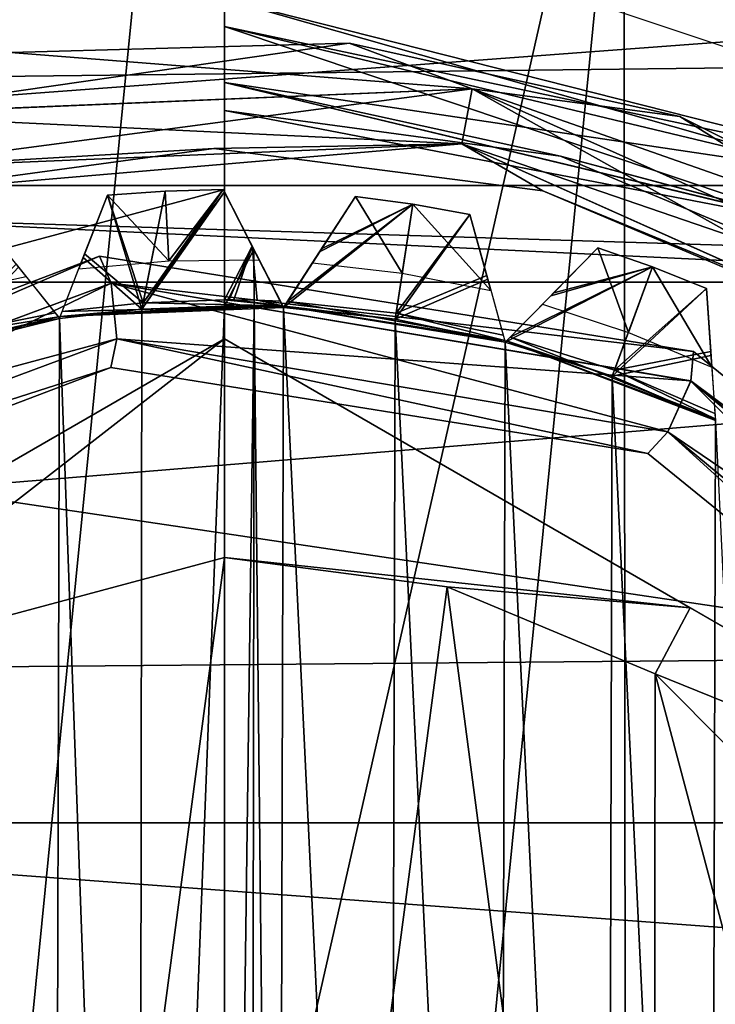
# Model space of a CAD drawing. Units: millimetres. Extents: x -23 to 27, y -12.8 to 12.8.
# Drawn here: x -1.1 to 2.6, y 2.2 to 7.5 of the extents above; entities that cross this region are included whole.
import ezdxf

# ---------------------------------------------------------------- set-up
doc = ezdxf.new("R2010")
doc.units = ezdxf.units.MM
doc.header["$LTSCALE"] = 17.088006
for name, color, linetype in [('1', 7, 'CONTINUOUS'), ('100', 7, 'CONTINUOUS'), ('101', 7, 'CONTINUOUS'), ('102', 7, 'CONTINUOUS'), ('103', 7, 'CONTINUOUS'), ('125', 7, 'CONTINUOUS'), ('132', 7, 'CONTINUOUS'), ('133', 7, 'CONTINUOUS'), ('155', 7, 'CONTINUOUS'), ('164', 7, 'CONTINUOUS'), ('165', 7, 'CONTINUOUS'), ('166', 7, 'CONTINUOUS'), ('167', 7, 'CONTINUOUS'), ('189', 7, 'CONTINUOUS'), ('207', 7, 'CONTINUOUS'), ('208', 7, 'CONTINUOUS'), ('211', 7, 'CONTINUOUS'), ('212', 7, 'CONTINUOUS'), ('218', 7, 'CONTINUOUS'), ('219', 7, 'CONTINUOUS'), ('220', 7, 'CONTINUOUS'), ('221', 7, 'CONTINUOUS'), ('224', 7, 'CONTINUOUS'), ('225', 7, 'CONTINUOUS'), ('233', 7, 'CONTINUOUS'), ('234', 7, 'CONTINUOUS'), ('316', 7, 'CONTINUOUS'), ('317', 7, 'CONTINUOUS'), ('321', 7, 'CONTINUOUS'), ('322', 7, 'CONTINUOUS'), ('331', 7, 'CONTINUOUS'), ('358', 7, 'CONTINUOUS'), ('365', 7, 'CONTINUOUS'), ('366', 7, 'CONTINUOUS'), ('388', 7, 'CONTINUOUS'), ('394', 7, 'CONTINUOUS'), ('395', 7, 'CONTINUOUS'), ('396', 7, 'CONTINUOUS'), ('397', 7, 'CONTINUOUS'), ('425', 7, 'CONTINUOUS'), ('426', 7, 'CONTINUOUS'), ('427', 7, 'CONTINUOUS'), ('428', 7, 'CONTINUOUS'), ('450', 7, 'CONTINUOUS'), ('451', 7, 'CONTINUOUS'), ('454', 7, 'CONTINUOUS'), ('470', 7, 'CONTINUOUS'), ('471', 7, 'CONTINUOUS'), ('81', 7, 'CONTINUOUS'), ('95', 7, 'CONTINUOUS')]:
    doc.layers.add(name, color=color, linetype=linetype)

msp = doc.modelspace()

# ---------------------------------------------------------------- linework, layer by layer
at = {"layer": '1', "linetype": 'Continuous'}
for points in [[(-14.5887, 7.0256, 5.625), (9.4105, 8.3357, 3.3936), (-14.5887, 8.7685, 2.0281), (-14.5887, 7.0256, 5.625)], [(9.4105, 7.3068, 5.2546), (9.4105, 8.3357, 3.3936), (-14.5887, 7.0256, 5.625), (9.4105, 7.3068, 5.2546)], [(9.4105, 5.8699, 6.8223), (9.4105, 7.3068, 5.2546), (-14.5887, 7.0256, 5.625), (9.4105, 5.8699, 6.8223)], [(-14.5887, 3.8971, 8.1125), (9.4105, 5.8699, 6.8223), (-14.5887, 7.0256, 5.625), (-14.5887, 3.8971, 8.1125)], [(9.4105, 4.1054, 8.0091), (9.4105, 5.8699, 6.8223), (-14.5887, 3.8971, 8.1125), (9.4105, 4.1054, 8.0091)], [(9.4105, 2.1116, 8.7488), (9.4105, 4.1054, 8.0091), (-14.5887, 3.8971, 8.1125), (9.4105, 2.1116, 8.7488)], [(-14.5887, 0, 9), (9.4105, 2.1116, 8.7488), (-14.5887, 3.8971, 8.1125), (-14.5887, 0, 9)]]:
    msp.add_3dface(points, dxfattribs=at)
at = {"layer": '100', "color": 30, "linetype": 'Continuous', "true_color": 0xff8f00}
msp.add_3dface([(-0.8847, 5.8839, -38), (-1.4754, 5.7642, -38), (-1.1042, 6.1578, -37.694), (-0.8847, 5.8839, -38)], dxfattribs=at)
at = {"layer": '101', "color": 30, "linetype": 'Continuous', "true_color": 0xff8f00}
for points in [[(-0.4436, 5.9334, -38), (-0.627, 6.545, -37.375), (-0.317, 6.5674, -37.375), (-0.4436, 5.9334, -38)], [(-0.4436, 5.9334, -38), (-0.0063, 6.575, -37.375), (0, 6.5628, -37.3872), (-0.4436, 5.9334, -38)], [(-0.0063, 6.575, -37.375), (-0.4436, 5.9334, -38), (-0.317, 6.5674, -37.375), (-0.0063, 6.575, -37.375)], [(0, 5.95, -38), (-0.4436, 5.9334, -38), (0, 6.5628, -37.3872), (0, 5.95, -38)], [(0, 5.95, -38), (0, 6.5628, -37.3872), (0.1584, 6.2531, -37.6949), (0, 5.95, -38)], [(-0.627, 6.545, -37.375), (-0.4436, 5.9334, -38), (-0.7576, 6.21, -37.6939), (-0.627, 6.545, -37.375)], [(0.159, 5.9479, -38), (0, 5.95, -38), (0.1584, 6.2531, -37.6949), (0.159, 5.9479, -38)], [(0.3179, 5.9415, -38), (0.159, 5.9479, -38), (0.1584, 6.2531, -37.6949), (0.3179, 5.9415, -38)], [(-0.4436, 5.9334, -38), (-0.8847, 5.8839, -38), (-0.7576, 6.21, -37.6939), (-0.4436, 5.9334, -38)]]:
    msp.add_3dface(points, dxfattribs=at)
at = {"layer": '102', "color": 30, "linetype": 'Continuous', "true_color": 0xff8f00}
for points in [[(0.7033, 6.5373, -37.375), (1.0115, 6.4967, -37.375), (0.5112, 6.2403, -37.6888), (0.7033, 6.5373, -37.375)], [(0.9173, 5.8789, -38), (0.3179, 5.9415, -38), (1.0115, 6.4967, -37.375), (0.9173, 5.8789, -38)], [(1.0115, 6.4967, -37.375), (0.3179, 5.9415, -38), (0.5112, 6.2403, -37.6888), (1.0115, 6.4967, -37.375)], [(1.3174, 6.4417, -37.375), (0.9173, 5.8789, -38), (1.0115, 6.4967, -37.375), (1.3174, 6.4417, -37.375)], [(1.4137, 6.0942, -37.694), (0.9173, 5.8789, -38), (1.3174, 6.4417, -37.375), (1.4137, 6.0942, -37.694)], [(1.5074, 5.7559, -38), (0.9173, 5.8789, -38), (1.4137, 6.0942, -37.694), (1.5074, 5.7559, -38)]]:
    msp.add_3dface(points, dxfattribs=at)
at = {"layer": '103', "color": 30, "linetype": 'Continuous', "true_color": 0xff8f00}
for points in [[(2.0049, 6.2619, -37.375), (2.2986, 6.1601, -37.375), (1.7528, 6.0055, -37.6939), (2.0049, 6.2619, -37.375)], [(2.0819, 5.5739, -38), (1.5074, 5.7559, -38), (2.2986, 6.1601, -37.375), (2.0819, 5.5739, -38)], [(2.2986, 6.1601, -37.375), (1.5074, 5.7559, -38), (1.7528, 6.0055, -37.6939), (2.2986, 6.1601, -37.375)], [(2.5871, 6.0446, -37.375), (2.0819, 5.5739, -38), (2.2986, 6.1601, -37.375), (2.5871, 6.0446, -37.375)], [(2.6115, 5.6849, -37.694), (2.0819, 5.5739, -38), (2.5871, 6.0446, -37.375), (2.6115, 5.6849, -37.694)], [(2.6352, 5.3346, -38), (2.0819, 5.5739, -38), (2.6115, 5.6849, -37.694), (2.6352, 5.3346, -38)]]:
    msp.add_3dface(points, dxfattribs=at)
at = {"layer": '125', "color": 30, "linetype": 'Continuous', "true_color": 0xff8f00}
for points in [[(-0.627, 6.545, -37.1), (-0.317, 6.5674, -37.1), (-0.627, 6.545, -37.375), (-0.627, 6.545, -37.1)], [(-0.627, 6.545, -37.375), (-0.317, 6.5674, -37.1), (-0.317, 6.5674, -37.375), (-0.627, 6.545, -37.375)], [(-0.0063, 6.575, -37.1), (-0.0063, 6.575, -37.375), (-0.317, 6.5674, -37.375), (-0.0063, 6.575, -37.1)], [(-0.317, 6.5674, -37.1), (-0.0063, 6.575, -37.1), (-0.317, 6.5674, -37.375), (-0.317, 6.5674, -37.1)]]:
    msp.add_3dface(points, dxfattribs=at)
at = {"layer": '132', "color": 30, "linetype": 'Continuous', "true_color": 0xff8f00}
for points in [[(1.0115, 6.4967, -37.375), (0.7033, 6.5373, -37.375), (1.0115, 6.4967, -37.1), (1.0115, 6.4967, -37.375)], [(1.0115, 6.4967, -37.1), (0.7033, 6.5373, -37.375), (0.7033, 6.5373, -37.1), (1.0115, 6.4967, -37.1)], [(1.3174, 6.4417, -37.375), (1.0115, 6.4967, -37.375), (1.3174, 6.4417, -37.1), (1.3174, 6.4417, -37.375)], [(1.3174, 6.4417, -37.1), (1.0115, 6.4967, -37.375), (1.0115, 6.4967, -37.1), (1.3174, 6.4417, -37.1)]]:
    msp.add_3dface(points, dxfattribs=at)
at = {"layer": '133', "color": 30, "linetype": 'Continuous', "true_color": 0xff8f00}
for points in [[(2.2986, 6.1601, -37.375), (2.0049, 6.2619, -37.375), (2.2986, 6.1601, -37.1), (2.2986, 6.1601, -37.375)], [(2.2986, 6.1601, -37.1), (2.0049, 6.2619, -37.375), (2.0049, 6.2619, -37.1), (2.2986, 6.1601, -37.1)], [(2.5871, 6.0446, -37.375), (2.2986, 6.1601, -37.375), (2.5871, 6.0446, -37.1), (2.5871, 6.0446, -37.375)], [(2.5871, 6.0446, -37.1), (2.2986, 6.1601, -37.375), (2.2986, 6.1601, -37.1), (2.5871, 6.0446, -37.1)]]:
    msp.add_3dface(points, dxfattribs=at)
at = {"layer": '155', "color": 30, "linetype": 'Continuous', "true_color": 0xff8f00}
for points in [[(-0.0063, 6.575, -37.375), (0.3179, 5.9415, -38), (0, 6.5628, -37.3872), (-0.0063, 6.575, -37.375)], [(0.3179, 5.9415, -38), (-0.0063, 6.575, -37.375), (-0.0063, 6.575, -37.1), (0.3179, 5.9415, -38)], [(0.1871, 6.1972, -37.1), (0.3179, 5.9415, -38), (-0.0063, 6.575, -37.1), (0.1871, 6.1972, -37.1)], [(0, 6.5628, -37.3872), (0.3179, 5.9415, -38), (0.1584, 6.2531, -37.6949), (0, 6.5628, -37.3872)], [(0.2834, 6.0089, -37.0189), (0.3179, 5.9415, -38), (0.1871, 6.1972, -37.1), (0.2834, 6.0089, -37.0189)], [(0.3179, 5.9415, -36.8534), (0.3179, 5.9415, -38), (0.2834, 6.0089, -37.0189), (0.3179, 5.9415, -36.8534)]]:
    msp.add_3dface(points, dxfattribs=at)
at = {"layer": '164', "color": 30, "linetype": 'Continuous', "true_color": 0xff8f00}
msp.add_3dface([(-1.0643, 6.108, -37.1), (-1.3297, 6.4391, -37.1), (-1.5383, 6.0061, -37.1), (-1.0643, 6.108, -37.1)], dxfattribs=at)
at = {"layer": '165', "color": 30, "linetype": 'Continuous', "true_color": 0xff8f00}
for points in [[(-0.317, 6.5674, -37.1), (-0.627, 6.545, -37.1), (-0.2977, 6.1928, -37.1), (-0.317, 6.5674, -37.1)], [(-0.0063, 6.575, -37.1), (-0.317, 6.5674, -37.1), (-0.2977, 6.1928, -37.1), (-0.0063, 6.575, -37.1)], [(0.1871, 6.1972, -37.1), (-0.0063, 6.575, -37.1), (-0.2977, 6.1928, -37.1), (0.1871, 6.1972, -37.1)], [(-0.2977, 6.1928, -37.1), (-0.627, 6.545, -37.1), (-0.7807, 6.1506, -37.1), (-0.2977, 6.1928, -37.1)]]:
    msp.add_3dface(points, dxfattribs=at)
at = {"layer": '166', "color": 30, "linetype": 'Continuous', "true_color": 0xff8f00}
for points in [[(0.955, 6.126, -37.1), (0.7033, 6.5373, -37.1), (0.4734, 6.1819, -37.1), (0.955, 6.126, -37.1)], [(1.0115, 6.4967, -37.1), (0.7033, 6.5373, -37.1), (0.955, 6.126, -37.1), (1.0115, 6.4967, -37.1)], [(1.4307, 6.0327, -37.1), (1.0115, 6.4967, -37.1), (0.955, 6.126, -37.1), (1.4307, 6.0327, -37.1)], [(1.3174, 6.4417, -37.1), (1.0115, 6.4967, -37.1), (1.4307, 6.0327, -37.1), (1.3174, 6.4417, -37.1)]]:
    msp.add_3dface(points, dxfattribs=at)
at = {"layer": '167', "color": 30, "linetype": 'Continuous', "true_color": 0xff8f00}
for points in [[(2.1686, 5.8084, -37.1), (2.0049, 6.2619, -37.1), (1.7081, 5.9601, -37.1), (2.1686, 5.8084, -37.1)], [(2.2986, 6.1601, -37.1), (2.0049, 6.2619, -37.1), (2.1686, 5.8084, -37.1), (2.2986, 6.1601, -37.1)], [(2.6158, 5.6212, -37.1), (2.2986, 6.1601, -37.1), (2.1686, 5.8084, -37.1), (2.6158, 5.6212, -37.1)], [(2.5871, 6.0446, -37.1), (2.2986, 6.1601, -37.1), (2.6158, 5.6212, -37.1), (2.5871, 6.0446, -37.1)]]:
    msp.add_3dface(points, dxfattribs=at)
at = {"layer": '189', "color": 30, "linetype": 'Continuous', "true_color": 0xff8f00}
for points in [[(0.7033, 6.5373, -37.375), (0.5112, 6.2403, -37.6888), (0.3602, 6.007, -37.0212), (0.7033, 6.5373, -37.375)], [(0.4734, 6.1819, -37.1), (0.7033, 6.5373, -37.375), (0.3602, 6.007, -37.0212), (0.4734, 6.1819, -37.1)], [(0.7033, 6.5373, -37.1), (0.7033, 6.5373, -37.375), (0.4734, 6.1819, -37.1), (0.7033, 6.5373, -37.1)], [(0.5112, 6.2403, -37.6888), (0.3179, 5.9415, -38), (0.3179, 5.9415, -36.8534), (0.5112, 6.2403, -37.6888)], [(0.3602, 6.007, -37.0212), (0.5112, 6.2403, -37.6888), (0.3179, 5.9415, -36.8534), (0.3602, 6.007, -37.0212)]]:
    msp.add_3dface(points, dxfattribs=at)
at = {"layer": '207', "color": 41, "linetype": 'Continuous', "true_color": 0xffe063}
for points in [[(5.6114, 7.0365, -21.85), (1.8358, 8.0432, -22.6), (2.0027, 8.7744, -21.85), (5.6114, 7.0365, -21.85)], [(5.1438, 6.4501, -22.6), (1.8358, 8.0432, -22.6), (5.6114, 7.0365, -21.85), (5.1438, 6.4501, -22.6)]]:
    msp.add_3dface(points, dxfattribs=at)
at = {"layer": '208', "color": 41, "linetype": 'Continuous', "true_color": 0xffe063}
for points in [[(1.8358, 8.0432, -22.6), (5.1438, 6.4501, -22.6), (1.8358, 8.0432, -24.7), (1.8358, 8.0432, -22.6)], [(1.8358, 8.0432, -24.7), (5.1438, 6.4501, -22.6), (5.1438, 6.4501, -24.7), (1.8358, 8.0432, -24.7)]]:
    msp.add_3dface(points, dxfattribs=at)
at = {"layer": '211', "color": 41, "linetype": 'Continuous', "true_color": 0xffe063}
for points in [[(1.8358, 8.0432, -24.7), (5.1438, 6.4501, -24.7), (2.0027, 8.7744, -25.45), (1.8358, 8.0432, -24.7)], [(2.0027, 8.7744, -25.45), (5.1438, 6.4501, -24.7), (5.6114, 7.0365, -25.45), (2.0027, 8.7744, -25.45)]]:
    msp.add_3dface(points, dxfattribs=at)
at = {"layer": '212', "color": 41, "linetype": 'Continuous', "true_color": 0xffe063}
for points in [[(2.0027, 8.7744, -25.45), (5.6114, 7.0365, -25.45), (2.2141, 9.7005, -26.4), (2.0027, 8.7744, -25.45)], [(2.2141, 9.7005, -26.4), (5.6114, 7.0365, -25.45), (6.2037, 7.7792, -26.4), (2.2141, 9.7005, -26.4)]]:
    msp.add_3dface(points, dxfattribs=at)
at = {"layer": '218', "color": 41, "linetype": 'Continuous', "true_color": 0xffe063}
for points in [[(-2.1616, 9.4559, -27.65), (2.1439, 9.4599, -27.65), (-2.1439, -9.4599, -27.65), (-2.1616, 9.4559, -27.65)], [(2.1439, 9.4599, -27.65), (2.1616, -9.4559, -27.65), (-2.1439, -9.4599, -27.65), (2.1439, 9.4599, -27.65)], [(2.1439, 9.4599, -27.65), (4.1991, 8.7438, -27.65), (2.1616, -9.4559, -27.65), (2.1439, 9.4599, -27.65)], [(4.1991, 8.7438, -27.65), (6.0433, -7.5873, -27.65), (2.1616, -9.4559, -27.65), (4.1991, 8.7438, -27.65)]]:
    msp.add_3dface(points, dxfattribs=at)
at = {"layer": '219', "linetype": 'Continuous'}
for points in [[(-2.3011, 3.9827, -42), (0, 4.6, -42), (-1.1962, -4.4416, -42), (-2.3011, 3.9827, -42)], [(-1.1962, -4.4416, -42), (0, 4.6, -42), (0, -4.6, -42), (-1.1962, -4.4416, -42)], [(0, -4.6, -42), (0, 4.6, -42), (1.1962, 4.4416, -42), (0, -4.6, -42)], [(2.3011, -3.9827, -42), (0, -4.6, -42), (1.1962, 4.4416, -42), (2.3011, -3.9827, -42)], [(2.3123, 3.9762, -42), (2.3011, -3.9827, -42), (1.1962, 4.4416, -42), (2.3123, 3.9762, -42)], [(3.9809, -2.3049, -42), (2.3011, -3.9827, -42), (2.3123, 3.9762, -42), (3.9809, -2.3049, -42)], [(3.9892, 2.2904, -42), (3.9809, -2.3049, -42), (2.3123, 3.9762, -42), (3.9892, 2.2904, -42)]]:
    msp.add_3dface(points, dxfattribs=at)
at = {"layer": '220', "linetype": 'Continuous'}
for points in [[(0, 5.7735, -41.3225), (-2.3011, 3.9827, -42), (-2.4999, 4.3302, -41.7691), (0, 5.7735, -41.3225)], [(0, 4.6, -42), (-2.3011, 3.9827, -42), (0, 5.7735, -41.3225), (0, 4.6, -42)]]:
    msp.add_3dface(points, dxfattribs=at)
at = {"layer": '221', "linetype": 'Continuous'}
for points in [[(0, 4.6, -42), (0, 5.7735, -41.3225), (2.5001, 4.3301, -41.7691), (0, 4.6, -42)], [(1.1962, 4.4416, -42), (0, 4.6, -42), (2.5001, 4.3301, -41.7691), (1.1962, 4.4416, -42)], [(2.3123, 3.9762, -42), (1.1962, 4.4416, -42), (2.5001, 4.3301, -41.7691), (2.3123, 3.9762, -42)], [(5, 2.8868, -41.3225), (2.3123, 3.9762, -42), (2.5001, 4.3301, -41.7691), (5, 2.8868, -41.3225)], [(3.9892, 2.2904, -42), (2.3123, 3.9762, -42), (5, 2.8868, -41.3225), (3.9892, 2.2904, -42)]]:
    msp.add_3dface(points, dxfattribs=at)
at = {"layer": '224', "linetype": 'Continuous'}
for points in [[(2.5001, 4.3301, -41.7691), (0, 5.7735, -41.3225), (5, 2.8868, -38.8), (2.5001, 4.3301, -41.7691)], [(5, 2.8868, -38.8), (0, 5.7735, -41.3225), (0, 5.7735, -38.8), (5, 2.8868, -38.8)], [(5, 2.8868, -41.3225), (2.5001, 4.3301, -41.7691), (5, 2.8868, -38.8), (5, 2.8868, -41.3225)]]:
    msp.add_3dface(points, dxfattribs=at)
at = {"layer": '225', "linetype": 'Continuous'}
for points in [[(-2.4999, 4.3302, -41.7691), (-5, 2.8868, -41.3225), (0, 5.7735, -38.8), (-2.4999, 4.3302, -41.7691)], [(0, 5.7735, -38.8), (-5, 2.8868, -41.3225), (-5, 2.8868, -38.8), (0, 5.7735, -38.8)], [(0, 5.7735, -41.3225), (-2.4999, 4.3302, -41.7691), (0, 5.7735, -38.8), (0, 5.7735, -41.3225)]]:
    msp.add_3dface(points, dxfattribs=at)
at = {"layer": '233', "linetype": 'Continuous'}
for points in [[(4.3281, 7.199, -38.025), (0.7781, 7.9768, -32.5151), (2.6043, 7.9861, -38.025), (4.3281, 7.199, -38.025)], [(4.1621, 6.8493, -32.5151), (0.7781, 7.9768, -32.5151), (4.3281, 7.199, -38.025), (4.1621, 6.8493, -32.5151)]]:
    msp.add_3dface(points, dxfattribs=at)
at = {"layer": '234', "linetype": 'Continuous'}
for points in [[(4.3281, 7.199, -38.025), (2.6043, 7.9861, -38.025), (4.0741, 7.3654, -38.025), (4.3281, 7.199, -38.025)], [(4.0741, 7.3654, -38.025), (2.6043, 7.9861, -38.025), (3.1747, 7.7956, -38.025), (4.0741, 7.3654, -38.025)]]:
    msp.add_3dface(points, dxfattribs=at)
at = {"layer": '316', "linetype": 'Continuous'}
for points in [[(0, 7.4501, -33.1596), (0, 7.5999, -32.9), (3.5654, 6.6936, -32.9467), (0, 7.4501, -33.1596)], [(3.3141, 6.6557, -33.2037), (0, 7.4501, -33.1596), (3.5654, 6.6936, -32.9467), (3.3141, 6.6557, -33.2037)], [(0, 7.4501, -33.1596), (3.3141, 6.6557, -33.2037), (0, 7.15, -33.1597), (0, 7.4501, -33.1596)], [(1.3303, 7.1164, -33.7772), (-1.9853, 6.9777, -33.7331), (0.6699, 7.362, -33.5087), (1.3303, 7.1164, -33.7772)], [(0.6699, 7.362, -33.5087), (-1.9853, 6.9777, -33.7331), (-1.1464, 7.3111, -33.4851), (0.6699, 7.362, -33.5087)], [(2.4436, 6.9684, -33.5322), (1.3303, 7.1164, -33.7772), (0.6699, 7.362, -33.5087), (2.4436, 6.9684, -33.5322)], [(0, 7.15, -33.1597), (3.3141, 6.6557, -33.2037), (3.1803, 6.387, -33.2038), (0, 7.15, -33.1597)], [(0, 7.15, -33.1597), (3.1803, 6.387, -33.2038), (0, 6.9999, -32.9), (0, 7.15, -33.1597)], [(-1.9853, 6.9777, -33.7331), (1.3303, 7.1164, -33.7772), (-1.9032, 6.689, -33.7333), (-1.9853, 6.9777, -33.7331)], [(-1.9032, 6.689, -33.7333), (1.3303, 7.1164, -33.7772), (1.2751, 6.8214, -33.7774), (-1.9032, 6.689, -33.7333)], [(1.3303, 7.1164, -33.7772), (4.3538, 5.7654, -33.8213), (1.2751, 6.8214, -33.7774), (1.3303, 7.1164, -33.7772)], [(4.3538, 5.7654, -33.8213), (1.3303, 7.1164, -33.7772), (4.0655, 6.1549, -33.5557), (4.3538, 5.7654, -33.8213)], [(4.0655, 6.1549, -33.5557), (1.3303, 7.1164, -33.7772), (2.4436, 6.9684, -33.5322), (4.0655, 6.1549, -33.5557)], [(0, 6.9999, -32.9), (3.1803, 6.387, -33.2038), (1.804, 6.7547, -32.9249), (0, 6.9999, -32.9)], [(-1.9032, 6.689, -33.7333), (1.2751, 6.8214, -33.7774), (-1.8215, 6.5559, -33.4741), (-1.9032, 6.689, -33.7333)], [(-1.8215, 6.5559, -33.4741), (1.2751, 6.8214, -33.7774), (-0.0569, 6.7954, -33.4992), (-1.8215, 6.5559, -33.4741)], [(-0.0569, 6.7954, -33.4992), (1.2751, 6.8214, -33.7774), (1.71, 6.5682, -33.5243), (-0.0569, 6.7954, -33.4992)], [(1.2751, 6.8214, -33.7774), (4.3538, 5.7654, -33.8213), (4.1729, 5.5259, -33.8215), (1.2751, 6.8214, -33.7774)], [(1.2751, 6.8214, -33.7774), (4.1729, 5.5259, -33.8215), (1.71, 6.5682, -33.5243), (1.2751, 6.8214, -33.7774)], [(1.804, 6.7547, -32.9249), (3.1803, 6.387, -33.2038), (3.4812, 6.0533, -32.9498), (1.804, 6.7547, -32.9249)], [(1.71, 6.5682, -33.5243), (4.1729, 5.5259, -33.8215), (3.3541, 5.8906, -33.5494), (1.71, 6.5682, -33.5243)]]:
    msp.add_3dface(points, dxfattribs=at)
at = {"layer": '317', "linetype": 'Continuous'}
for points in [[(3.5654, 6.6936, -32.9467), (0, 7.5999, -32.9), (3.314, 6.6554, -32.6844), (3.5654, 6.6936, -32.9467)], [(0, 7.5999, -32.9), (0, 7.4499, -32.6403), (3.314, 6.6554, -32.6844), (0, 7.5999, -32.9)], [(0, 7.1497, -32.6404), (3.1802, 6.3868, -32.6845), (0, 7.4499, -32.6403), (0, 7.1497, -32.6404)], [(0, 7.4499, -32.6403), (3.1802, 6.3868, -32.6845), (3.314, 6.6554, -32.6844), (0, 7.4499, -32.6403)], [(0.6699, 7.362, -33.5087), (-1.1464, 7.3111, -33.4851), (1.3302, 7.1161, -33.2579), (0.6699, 7.362, -33.5087)], [(2.4436, 6.9684, -33.5322), (0.6699, 7.362, -33.5087), (1.3302, 7.1161, -33.2579), (2.4436, 6.9684, -33.5322)], [(-1.1464, 7.3111, -33.4851), (-1.9853, 6.9774, -33.2138), (1.3302, 7.1161, -33.2579), (-1.1464, 7.3111, -33.4851)], [(0, 6.9999, -32.9), (1.804, 6.7547, -32.9249), (0, 7.1497, -32.6404), (0, 6.9999, -32.9)], [(0, 7.1497, -32.6404), (1.804, 6.7547, -32.9249), (3.1802, 6.3868, -32.6845), (0, 7.1497, -32.6404)], [(-1.9853, 6.9774, -33.2138), (1.2751, 6.8211, -33.2581), (1.3302, 7.1161, -33.2579), (-1.9853, 6.9774, -33.2138)], [(1.2751, 6.8211, -33.2581), (4.1728, 5.5256, -33.3022), (1.3302, 7.1161, -33.2579), (1.2751, 6.8211, -33.2581)], [(2.4436, 6.9684, -33.5322), (1.3302, 7.1161, -33.2579), (4.3536, 5.7651, -33.302), (2.4436, 6.9684, -33.5322)], [(1.3302, 7.1161, -33.2579), (4.1728, 5.5256, -33.3022), (4.3536, 5.7651, -33.302), (1.3302, 7.1161, -33.2579)], [(-1.9031, 6.6888, -33.214), (1.2751, 6.8211, -33.2581), (-1.9853, 6.9774, -33.2138), (-1.9031, 6.6888, -33.214)], [(4.0655, 6.1549, -33.5557), (2.4436, 6.9684, -33.5322), (4.3536, 5.7651, -33.302), (4.0655, 6.1549, -33.5557)], [(-1.9031, 6.6888, -33.214), (-0.0569, 6.7954, -33.4992), (1.2751, 6.8211, -33.2581), (-1.9031, 6.6888, -33.214)], [(-0.0569, 6.7954, -33.4992), (1.71, 6.5682, -33.5243), (1.2751, 6.8211, -33.2581), (-0.0569, 6.7954, -33.4992)], [(1.71, 6.5682, -33.5243), (3.3541, 5.8906, -33.5494), (1.2751, 6.8211, -33.2581), (1.71, 6.5682, -33.5243)], [(1.2751, 6.8211, -33.2581), (3.3541, 5.8906, -33.5494), (4.1728, 5.5256, -33.3022), (1.2751, 6.8211, -33.2581)], [(-1.8215, 6.5559, -33.4741), (-0.0569, 6.7954, -33.4992), (-1.9031, 6.6888, -33.214), (-1.8215, 6.5559, -33.4741)], [(1.804, 6.7547, -32.9249), (3.4812, 6.0533, -32.9498), (3.1802, 6.3868, -32.6845), (1.804, 6.7547, -32.9249)]]:
    msp.add_3dface(points, dxfattribs=at)
at = {"layer": '321', "linetype": 'Continuous'}
for points in [[(-3.6927, 5.0678, -36.7994), (-3.5726, 4.9692, -36.5403), (-0.6708, 6.2176, -36.8493), (-3.6927, 5.0678, -36.7994)], [(-3.5726, 4.9692, -36.5403), (-0.6077, 6.073, -36.5903), (-0.6708, 6.2176, -36.8493), (-3.5726, 4.9692, -36.5403)], [(-0.6708, 6.2176, -36.8493), (-0.6077, 6.073, -36.5903), (2.5186, 5.7051, -36.8992), (-0.6708, 6.2176, -36.8493)], [(-3.5726, 4.9692, -36.5403), (-0.5778, 5.7743, -36.5904), (-0.6077, 6.073, -36.5903), (-3.5726, 4.9692, -36.5403)], [(-0.5778, 5.7743, -36.5904), (2.3796, 5.2738, -36.6404), (-0.6077, 6.073, -36.5903), (-0.5778, 5.7743, -36.5904)], [(-0.6077, 6.073, -36.5903), (2.3796, 5.2738, -36.6404), (2.503, 5.5474, -36.6403), (-0.6077, 6.073, -36.5903)], [(-0.6077, 6.073, -36.5903), (2.503, 5.5474, -36.6403), (2.5186, 5.7051, -36.8992), (-0.6077, 6.073, -36.5903)], [(-3.3974, 4.7256, -36.5404), (-0.5778, 5.7743, -36.5904), (-3.5726, 4.9692, -36.5403), (-3.3974, 4.7256, -36.5404)], [(-0.5778, 5.7743, -36.5904), (-3.3974, 4.7256, -36.5404), (-0.6095, 5.6207, -36.8492), (-0.5778, 5.7743, -36.5904)], [(2.2731, 5.1576, -36.8992), (-0.5778, 5.7743, -36.5904), (-0.6095, 5.6207, -36.8492), (2.2731, 5.1576, -36.8992)], [(2.3796, 5.2738, -36.6404), (-0.5778, 5.7743, -36.5904), (2.2731, 5.1576, -36.8992), (2.3796, 5.2738, -36.6404)], [(2.5186, 5.7051, -36.8992), (2.503, 5.5474, -36.6403), (5.0215, 3.6692, -36.9493), (2.5186, 5.7051, -36.8992)], [(-0.6095, 5.6207, -36.8492), (-3.3974, 4.7256, -36.5404), (-3.341, 4.5817, -36.7994), (-0.6095, 5.6207, -36.8492)], [(2.3796, 5.2738, -36.6404), (4.684, 3.3675, -36.6904), (2.503, 5.5474, -36.6403), (2.3796, 5.2738, -36.6404)], [(2.503, 5.5474, -36.6403), (4.684, 3.3675, -36.6904), (4.9276, 3.5427, -36.6903), (2.503, 5.5474, -36.6403)], [(2.503, 5.5474, -36.6403), (4.9276, 3.5427, -36.6903), (5.0215, 3.6692, -36.9493), (2.503, 5.5474, -36.6403)], [(4.535, 3.3182, -36.9492), (2.3796, 5.2738, -36.6404), (2.2731, 5.1576, -36.8992), (4.535, 3.3182, -36.9492)], [(4.684, 3.3675, -36.6904), (2.3796, 5.2738, -36.6404), (4.535, 3.3182, -36.9492), (4.684, 3.3675, -36.6904)]]:
    msp.add_3dface(points, dxfattribs=at)
at = {"layer": '322', "linetype": 'Continuous'}
for points in [[(-3.6927, 5.0678, -36.7994), (-0.6708, 6.2176, -36.8493), (-3.5727, 4.9695, -37.0596), (-3.6927, 5.0678, -36.7994)], [(-3.5727, 4.9695, -37.0596), (-0.6708, 6.2176, -36.8493), (-0.6077, 6.0732, -37.1096), (-3.5727, 4.9695, -37.0596)], [(-0.6708, 6.2176, -36.8493), (2.5186, 5.7051, -36.8992), (-0.6077, 6.0732, -37.1096), (-0.6708, 6.2176, -36.8493)], [(-3.5727, 4.9695, -37.0596), (-0.6077, 6.0732, -37.1096), (-3.3975, 4.7258, -37.0597), (-3.5727, 4.9695, -37.0596)], [(-3.3975, 4.7258, -37.0597), (-0.6077, 6.0732, -37.1096), (-0.5779, 5.7746, -37.1097), (-3.3975, 4.7258, -37.0597)], [(-0.6077, 6.0732, -37.1096), (2.5186, 5.7051, -36.8992), (2.5031, 5.5476, -37.1596), (-0.6077, 6.0732, -37.1096)], [(-0.6077, 6.0732, -37.1096), (2.5031, 5.5476, -37.1596), (-0.5779, 5.7746, -37.1097), (-0.6077, 6.0732, -37.1096)], [(-0.6095, 5.6207, -36.8492), (-3.3975, 4.7258, -37.0597), (-0.5779, 5.7746, -37.1097), (-0.6095, 5.6207, -36.8492)], [(2.2731, 5.1576, -36.8992), (-0.6095, 5.6207, -36.8492), (-0.5779, 5.7746, -37.1097), (2.2731, 5.1576, -36.8992)], [(2.2731, 5.1576, -36.8992), (-0.5779, 5.7746, -37.1097), (2.3797, 5.2741, -37.1597), (2.2731, 5.1576, -36.8992)], [(-0.5779, 5.7746, -37.1097), (2.5031, 5.5476, -37.1596), (2.3797, 5.2741, -37.1597), (-0.5779, 5.7746, -37.1097)], [(2.5186, 5.7051, -36.8992), (5.0215, 3.6692, -36.9493), (2.5031, 5.5476, -37.1596), (2.5186, 5.7051, -36.8992)], [(-0.6095, 5.6207, -36.8492), (-3.341, 4.5817, -36.7994), (-3.3975, 4.7258, -37.0597), (-0.6095, 5.6207, -36.8492)], [(2.5031, 5.5476, -37.1596), (4.9278, 3.5428, -37.2096), (2.3797, 5.2741, -37.1597), (2.5031, 5.5476, -37.1596)], [(2.5031, 5.5476, -37.1596), (5.0215, 3.6692, -36.9493), (4.9278, 3.5428, -37.2096), (2.5031, 5.5476, -37.1596)], [(4.535, 3.3182, -36.9492), (2.2731, 5.1576, -36.8992), (2.3797, 5.2741, -37.1597), (4.535, 3.3182, -36.9492)], [(4.535, 3.3182, -36.9492), (2.3797, 5.2741, -37.1597), (4.6842, 3.3676, -37.2097), (4.535, 3.3182, -36.9492)], [(2.3797, 5.2741, -37.1597), (4.9278, 3.5428, -37.2096), (4.6842, 3.3676, -37.2097), (2.3797, 5.2741, -37.1597)]]:
    msp.add_3dface(points, dxfattribs=at)
at = {"layer": '331', "linetype": 'Continuous'}
for points in [[(-7.6613, 6.5967, -22), (-6.5966, 7.6615, -22), (6.5967, 7.6613, -22), (-7.6613, 6.5967, -22)], [(7.6615, 6.5966, -22), (-7.6613, 6.5967, -22), (6.5967, 7.6613, -22), (7.6615, 6.5966, -22)], [(-9.0787, 6.0773, -22), (-7.6613, 6.5967, -22), (9.0787, 6.0773, -22), (-9.0787, 6.0773, -22)], [(9.0787, 6.0773, -22), (-7.6613, 6.5967, -22), (7.6615, 6.5966, -22), (9.0787, 6.0773, -22)], [(-10.4532, 3.1758, -22), (-9.0787, 6.0773, -22), (10.4532, 3.1759, -22), (-10.4532, 3.1758, -22)], [(10.4532, 3.1759, -22), (-9.0787, 6.0773, -22), (9.0787, 6.0773, -22), (10.4532, 3.1759, -22)], [(-10.925, 0, -22), (-10.4532, 3.1758, -22), (10.925, 0, -22), (-10.925, 0, -22)], [(10.925, 0, -22), (-10.4532, 3.1758, -22), (10.4532, 3.1759, -22), (10.925, 0, -22)]]:
    msp.add_3dface(points, dxfattribs=at)
at = {"layer": '358', "color": 30, "linetype": 'Continuous', "true_color": 0xff8f00}
for points in [[(-0.627, 6.545, -31.525), (-0.317, 6.5674, -31.525), (-0.627, 6.545, -35.0175), (-0.627, 6.545, -31.525)], [(-0.627, 6.545, -35.0175), (-0.317, 6.5674, -31.525), (-0.317, 6.5674, -35.0175), (-0.627, 6.545, -35.0175)], [(-0.0063, 6.575, -31.525), (-0.0063, 6.575, -35.0175), (-0.317, 6.5674, -35.0175), (-0.0063, 6.575, -31.525)], [(-0.317, 6.5674, -31.525), (-0.0063, 6.575, -31.525), (-0.317, 6.5674, -35.0175), (-0.317, 6.5674, -31.525)]]:
    msp.add_3dface(points, dxfattribs=at)
at = {"layer": '365', "color": 30, "linetype": 'Continuous', "true_color": 0xff8f00}
for points in [[(1.0115, 6.4967, -35.0175), (0.7033, 6.5373, -35.0174), (1.0115, 6.4967, -31.525), (1.0115, 6.4967, -35.0175)], [(1.0115, 6.4967, -31.525), (0.7033, 6.5373, -35.0174), (0.7033, 6.5373, -31.525), (1.0115, 6.4967, -31.525)], [(1.3174, 6.4417, -35.0175), (1.0115, 6.4967, -35.0175), (1.3174, 6.4417, -31.525), (1.3174, 6.4417, -35.0175)], [(1.3174, 6.4417, -31.525), (1.0115, 6.4967, -35.0175), (1.0115, 6.4967, -31.525), (1.3174, 6.4417, -31.525)]]:
    msp.add_3dface(points, dxfattribs=at)
at = {"layer": '366', "color": 30, "linetype": 'Continuous', "true_color": 0xff8f00}
for points in [[(2.2986, 6.1601, -35.0175), (2.0049, 6.2619, -35.0175), (2.2986, 6.1601, -31.525), (2.2986, 6.1601, -35.0175)], [(2.2986, 6.1601, -31.525), (2.0049, 6.2619, -35.0175), (2.0049, 6.2619, -31.525), (2.2986, 6.1601, -31.525)], [(2.5871, 6.0446, -35.0175), (2.2986, 6.1601, -35.0175), (2.5871, 6.0446, -31.525), (2.5871, 6.0446, -35.0175)], [(2.5871, 6.0446, -31.525), (2.2986, 6.1601, -35.0175), (2.2986, 6.1601, -31.525), (2.5871, 6.0446, -31.525)]]:
    msp.add_3dface(points, dxfattribs=at)
at = {"layer": '388', "color": 30, "linetype": 'Continuous', "true_color": 0xff8f00}
for points in [[(-0.0063, 6.575, -35.0175), (-0.0063, 6.575, -31.525), (0.3003, 5.9758, -36.0422), (-0.0063, 6.575, -35.0175)], [(0, 6.5628, -35.0387), (-0.0063, 6.575, -35.0175), (0.3003, 5.9758, -36.0422), (0, 6.5628, -35.0387)], [(0.3003, 5.9758, -36.0422), (-0.0063, 6.575, -31.525), (0.3133, 5.9504, -36.1019), (0.3003, 5.9758, -36.0422)], [(0.3133, 5.9504, -36.1019), (-0.0063, 6.575, -31.525), (0.3179, 5.9415, -36.1656), (0.3133, 5.9504, -36.1019)], [(0.3179, 5.9415, -36.1656), (-0.0063, 6.575, -31.525), (0.1139, 6.3401, -31.2911), (0.3179, 5.9415, -36.1656)], [(0.1494, 6.2707, -35.5413), (0, 6.5628, -35.0387), (0.3003, 5.9758, -36.0422), (0.1494, 6.2707, -35.5413)], [(0.2347, 6.1041, -31.0586), (0.3179, 5.9415, -36.1656), (0.1139, 6.3401, -31.2911), (0.2347, 6.1041, -31.0586)], [(0.2468, 6.0803, -31.0307), (0.3179, 5.9415, -36.1656), (0.2347, 6.1041, -31.0586), (0.2468, 6.0803, -31.0307)], [(0.2559, 6.0626, -31), (0.3179, 5.9415, -36.1656), (0.2468, 6.0803, -31.0307), (0.2559, 6.0626, -31)], [(0.3179, 5.9415, -31), (0.3179, 5.9415, -36.1656), (0.2559, 6.0626, -31), (0.3179, 5.9415, -31)]]:
    msp.add_3dface(points, dxfattribs=at)
at = {"layer": '394', "color": 30, "linetype": 'Continuous', "true_color": 0xff8f00}
msp.add_3dface([(-0.9089, 5.9141, -36.042), (-1.4838, 5.7966, -36.042), (-1.1174, 6.1743, -35.5379), (-0.9089, 5.9141, -36.042)], dxfattribs=at)
at = {"layer": '395', "color": 30, "linetype": 'Continuous', "true_color": 0xff8f00}
for points in [[(-0.627, 6.545, -35.0175), (-0.317, 6.5674, -35.0175), (-0.4365, 5.9676, -36.042), (-0.627, 6.545, -35.0175)], [(-0.317, 6.5674, -35.0175), (-0.0063, 6.575, -35.0175), (-0.4365, 5.9676, -36.042), (-0.317, 6.5674, -35.0175)], [(-0.0063, 6.575, -35.0175), (0, 6.5628, -35.0387), (-0.4365, 5.9676, -36.042), (-0.0063, 6.575, -35.0175)], [(-0.4365, 5.9676, -36.042), (0, 6.5628, -35.0387), (0, 5.9835, -36.042), (-0.4365, 5.9676, -36.042)], [(0, 6.5628, -35.0387), (0.1494, 6.2707, -35.5413), (0, 5.9835, -36.042), (0, 6.5628, -35.0387)], [(-0.7499, 6.2296, -35.5378), (-0.627, 6.545, -35.0175), (-0.4365, 5.9676, -36.042), (-0.7499, 6.2296, -35.5378)], [(0, 5.9835, -36.042), (0.1494, 6.2707, -35.5413), (0.0251, 5.9834, -36.042), (0, 5.9835, -36.042)], [(0.0251, 5.9834, -36.042), (0.1494, 6.2707, -35.5413), (0.0502, 5.9833, -36.042), (0.0251, 5.9834, -36.042)], [(0.0502, 5.9833, -36.042), (0.1494, 6.2707, -35.5413), (0.1753, 5.9809, -36.042), (0.0502, 5.9833, -36.042)], [(0.1494, 6.2707, -35.5413), (0.3003, 5.9758, -36.0422), (0.1753, 5.9809, -36.042), (0.1494, 6.2707, -35.5413)], [(-0.8707, 5.9198, -36.042), (-0.7499, 6.2296, -35.5378), (-0.4365, 5.9676, -36.042), (-0.8707, 5.9198, -36.042)]]:
    msp.add_3dface(points, dxfattribs=at)
at = {"layer": '396', "color": 30, "linetype": 'Continuous', "true_color": 0xff8f00}
for points in [[(0.7033, 6.5373, -35.0174), (1.0115, 6.4967, -35.0175), (0.5219, 6.2569, -35.5308), (0.7033, 6.5373, -35.0174)], [(0.9224, 5.912, -36.042), (0.3388, 5.9739, -36.0419), (1.0115, 6.4967, -35.0175), (0.9224, 5.912, -36.042)], [(1.0115, 6.4967, -35.0175), (0.3388, 5.9739, -36.0419), (0.5219, 6.2569, -35.5308), (1.0115, 6.4967, -35.0175)], [(1.3174, 6.4417, -35.0175), (0.9224, 5.912, -36.042), (1.0115, 6.4967, -35.0175), (1.3174, 6.4417, -35.0175)], [(1.408, 6.1145, -35.5379), (0.9224, 5.912, -36.042), (1.3174, 6.4417, -35.0175), (1.408, 6.1145, -35.5379)], [(1.497, 5.7932, -36.042), (0.9224, 5.912, -36.042), (1.408, 6.1145, -35.5379), (1.497, 5.7932, -36.042)]]:
    msp.add_3dface(points, dxfattribs=at)
at = {"layer": '397', "color": 30, "linetype": 'Continuous', "true_color": 0xff8f00}
for points in [[(2.0049, 6.2619, -35.0175), (2.2986, 6.1601, -35.0175), (1.7675, 6.0205, -35.5378), (2.0049, 6.2619, -35.0175)], [(2.0936, 5.6053, -36.042), (1.5344, 5.7834, -36.042), (2.2986, 6.1601, -35.0175), (2.0936, 5.6053, -36.042)], [(2.2986, 6.1601, -35.0175), (1.5344, 5.7834, -36.042), (1.7675, 6.0205, -35.5378), (2.2986, 6.1601, -35.0175)], [(2.5871, 6.0446, -35.0175), (2.0936, 5.6053, -36.042), (2.2986, 6.1601, -35.0175), (2.5871, 6.0446, -35.0175)], [(2.6101, 5.7059, -35.5379), (2.0936, 5.6053, -36.042), (2.5871, 6.0446, -35.0175), (2.6101, 5.7059, -35.5379)], [(2.6326, 5.3733, -36.042), (2.0936, 5.6053, -36.042), (2.6101, 5.7059, -35.5379), (2.6326, 5.3733, -36.042)]]:
    msp.add_3dface(points, dxfattribs=at)
at = {"layer": '425', "color": 30, "linetype": 'Continuous', "true_color": 0xff8f00}
for points in [[(-0.8907, 5.8914, -36.1028), (-0.8847, 5.8839, -36.167), (-2.0493, 5.5948, -36.1028), (-0.8907, 5.8914, -36.1028)], [(-2.0445, 5.6234, -36.042), (-0.8907, 5.8914, -36.1028), (-2.0493, 5.5948, -36.1028), (-2.0445, 5.6234, -36.042)], [(-0.8847, 5.8839, -36.167), (-1.4754, 5.7642, -36.167), (-2.0493, 5.5948, -36.1028), (-0.8847, 5.8839, -36.167)], [(-1.4838, 5.7966, -36.042), (-0.8907, 5.8914, -36.1028), (-2.0445, 5.6234, -36.042), (-1.4838, 5.7966, -36.042)], [(-0.9089, 5.9141, -36.042), (-0.8907, 5.8914, -36.1028), (-1.4838, 5.7966, -36.042), (-0.9089, 5.9141, -36.042)]]:
    msp.add_3dface(points, dxfattribs=at)
at = {"layer": '426', "color": 30, "linetype": 'Continuous', "true_color": 0xff8f00}
for points in [[(0.3133, 5.9504, -36.1019), (-0.4365, 5.9676, -36.042), (0, 5.9835, -36.042), (0.3133, 5.9504, -36.1019)], [(0.3133, 5.9504, -36.1019), (0, 5.9835, -36.042), (0.0251, 5.9834, -36.042), (0.3133, 5.9504, -36.1019)], [(0.3133, 5.9504, -36.1019), (0.0251, 5.9834, -36.042), (0.0502, 5.9833, -36.042), (0.3133, 5.9504, -36.1019)], [(0.3133, 5.9504, -36.1019), (0.0502, 5.9833, -36.042), (0.1753, 5.9809, -36.042), (0.3133, 5.9504, -36.1019)], [(0.3003, 5.9758, -36.0422), (0.3133, 5.9504, -36.1019), (0.1753, 5.9809, -36.042), (0.3003, 5.9758, -36.0422)], [(-0.8847, 5.8839, -36.167), (-0.8812, 5.8929, -36.1028), (-0.4436, 5.9334, -36.167), (-0.8847, 5.8839, -36.167)], [(0.3133, 5.9504, -36.1019), (0.3179, 5.9415, -36.1656), (-0.8812, 5.8929, -36.1028), (0.3133, 5.9504, -36.1019)], [(-0.8707, 5.9198, -36.042), (0.3133, 5.9504, -36.1019), (-0.8812, 5.8929, -36.1028), (-0.8707, 5.9198, -36.042)], [(-0.4436, 5.9334, -36.167), (-0.8812, 5.8929, -36.1028), (0, 5.95, -36.167), (-0.4436, 5.9334, -36.167)], [(0, 5.95, -36.167), (-0.8812, 5.8929, -36.1028), (0.0249, 5.9499, -36.167), (0, 5.95, -36.167)], [(0.0249, 5.9499, -36.167), (-0.8812, 5.8929, -36.1028), (0.0499, 5.9498, -36.167), (0.0249, 5.9499, -36.167)], [(0.0499, 5.9498, -36.167), (-0.8812, 5.8929, -36.1028), (0.1839, 5.9472, -36.167), (0.0499, 5.9498, -36.167)], [(-0.8812, 5.8929, -36.1028), (0.3179, 5.9415, -36.1656), (0.1839, 5.9472, -36.167), (-0.8812, 5.8929, -36.1028)], [(0.3133, 5.9504, -36.1019), (-0.8707, 5.9198, -36.042), (-0.4365, 5.9676, -36.042), (0.3133, 5.9504, -36.1019)]]:
    msp.add_3dface(points, dxfattribs=at)
at = {"layer": '427', "color": 30, "linetype": 'Continuous', "true_color": 0xff8f00}
for points in [[(0.3388, 5.9739, -36.0419), (1.5048, 5.7652, -36.1028), (0.3232, 5.9498, -36.1019), (0.3388, 5.9739, -36.0419)], [(0.9224, 5.912, -36.042), (1.5048, 5.7652, -36.1028), (0.3388, 5.9739, -36.0419), (0.9224, 5.912, -36.042)], [(0.9173, 5.8789, -36.167), (0.3179, 5.9415, -36.1656), (0.3232, 5.9498, -36.1019), (0.9173, 5.8789, -36.167)], [(1.5074, 5.7559, -36.167), (0.9173, 5.8789, -36.167), (0.3232, 5.9498, -36.1019), (1.5074, 5.7559, -36.167)], [(1.5048, 5.7652, -36.1028), (1.5074, 5.7559, -36.167), (0.3232, 5.9498, -36.1019), (1.5048, 5.7652, -36.1028)], [(1.497, 5.7932, -36.042), (1.5048, 5.7652, -36.1028), (0.9224, 5.912, -36.042), (1.497, 5.7932, -36.042)]]:
    msp.add_3dface(points, dxfattribs=at)
at = {"layer": '428', "color": 30, "linetype": 'Continuous', "true_color": 0xff8f00}
for points in [[(2.082, 5.5739, -36.167), (1.5074, 5.7559, -36.167), (1.5141, 5.7628, -36.1028), (2.082, 5.5739, -36.167)], [(1.5344, 5.7834, -36.042), (2.6345, 5.3444, -36.1026), (1.5141, 5.7628, -36.1028), (1.5344, 5.7834, -36.042)], [(2.6352, 5.3347, -36.1661), (2.082, 5.5739, -36.167), (1.5141, 5.7628, -36.1028), (2.6352, 5.3347, -36.1661)], [(2.6345, 5.3444, -36.1026), (2.6352, 5.3347, -36.1661), (1.5141, 5.7628, -36.1028), (2.6345, 5.3444, -36.1026)], [(2.0936, 5.6053, -36.042), (2.6345, 5.3444, -36.1026), (1.5344, 5.7834, -36.042), (2.0936, 5.6053, -36.042)], [(2.6326, 5.3733, -36.042), (2.6345, 5.3444, -36.1026), (2.0936, 5.6053, -36.042), (2.6326, 5.3733, -36.042)]]:
    msp.add_3dface(points, dxfattribs=at)
at = {"layer": '450', "color": 30, "linetype": 'Continuous', "true_color": 0xff8f00}
for points in [[(-0.8847, 5.8839, -36.167), (-0.4436, 5.9334, -36.167), (-0.8847, 5.8839, -36.85), (-0.8847, 5.8839, -36.167)], [(-0.8847, 5.8839, -36.85), (-0.4436, 5.9334, -36.167), (-0.4436, 5.9334, -36.85), (-0.8847, 5.8839, -36.85)], [(-0.4436, 5.9334, -36.167), (0, 5.95, -36.167), (-0.4436, 5.9334, -36.85), (-0.4436, 5.9334, -36.167)], [(-0.4436, 5.9334, -36.85), (0, 5.95, -36.167), (0, 5.95, -36.85), (-0.4436, 5.9334, -36.85)], [(-1.4754, 5.7642, -36.85), (-0.8847, 5.8839, -36.167), (-0.8847, 5.8839, -36.85), (-1.4754, 5.7642, -36.85)], [(-0.8847, 5.8839, -36.167), (-1.4754, 5.7642, -36.85), (-1.4754, 5.7642, -36.167), (-0.8847, 5.8839, -36.167)]]:
    msp.add_3dface(points, dxfattribs=at)
at = {"layer": '451', "color": 30, "linetype": 'Continuous', "true_color": 0xff8f00}
for points in [[(0, 5.95, -36.167), (0.0249, 5.9499, -36.167), (0, 5.95, -36.85), (0, 5.95, -36.167)], [(0.0249, 5.9499, -36.167), (0.0499, 5.9498, -36.167), (0, 5.95, -36.85), (0.0249, 5.9499, -36.167)], [(0, 5.95, -36.85), (0.0499, 5.9498, -36.167), (0.159, 5.9479, -36.85), (0, 5.95, -36.85)], [(0.0499, 5.9498, -36.167), (0.1839, 5.9472, -36.167), (0.159, 5.9479, -36.85), (0.0499, 5.9498, -36.167)], [(0.1839, 5.9472, -36.167), (0.3179, 5.9415, -36.1656), (0.159, 5.9479, -36.85), (0.1839, 5.9472, -36.167)], [(0.159, 5.9479, -36.85), (0.3179, 5.9415, -36.1656), (0.3179, 5.9415, -36.85), (0.159, 5.9479, -36.85)], [(0.3179, 5.9415, -36.1656), (0.9173, 5.8789, -36.167), (0.3179, 5.9415, -36.85), (0.3179, 5.9415, -36.1656)], [(0.3179, 5.9415, -36.85), (0.9173, 5.8789, -36.167), (0.9173, 5.8789, -36.85), (0.3179, 5.9415, -36.85)], [(0.9173, 5.8789, -36.167), (1.5074, 5.7559, -36.167), (0.9173, 5.8789, -36.85), (0.9173, 5.8789, -36.167)], [(0.9173, 5.8789, -36.85), (1.5074, 5.7559, -36.167), (1.5074, 5.7559, -36.85), (0.9173, 5.8789, -36.85)], [(1.5074, 5.7559, -36.167), (2.082, 5.5739, -36.167), (1.5074, 5.7559, -36.85), (1.5074, 5.7559, -36.167)], [(1.5074, 5.7559, -36.85), (2.082, 5.5739, -36.167), (2.082, 5.5739, -36.85), (1.5074, 5.7559, -36.85)], [(2.082, 5.5739, -36.167), (2.6352, 5.3347, -36.1661), (2.082, 5.5739, -36.85), (2.082, 5.5739, -36.167)], [(2.082, 5.5739, -36.85), (2.6352, 5.3347, -36.1661), (2.6352, 5.3346, -36.85), (2.082, 5.5739, -36.85)]]:
    msp.add_3dface(points, dxfattribs=at)
at = {"layer": '454', "color": 30, "linetype": 'Continuous', "true_color": 0xff8f00}
for points in [[(0.3179, 5.9415, -31), (0.7033, 6.5373, -35.0174), (0.5219, 6.2569, -35.5308), (0.3179, 5.9415, -31)], [(0.7033, 6.5373, -35.0174), (0.3179, 5.9415, -31), (0.7033, 6.5373, -31.525), (0.7033, 6.5373, -35.0174)], [(0.7033, 6.5373, -31.525), (0.3179, 5.9415, -31), (0.5604, 6.3163, -31.2911), (0.7033, 6.5373, -31.525)], [(0.5604, 6.3163, -31.2911), (0.3179, 5.9415, -31), (0.4168, 6.0944, -31.0586), (0.5604, 6.3163, -31.2911)], [(0.3388, 5.9739, -36.0419), (0.3179, 5.9415, -31), (0.5219, 6.2569, -35.5308), (0.3388, 5.9739, -36.0419)], [(0.4168, 6.0944, -31.0586), (0.3179, 5.9415, -31), (0.4022, 6.0719, -31.0305), (0.4168, 6.0944, -31.0586)], [(0.4022, 6.0719, -31.0305), (0.3179, 5.9415, -31), (0.3915, 6.0553, -31), (0.4022, 6.0719, -31.0305)], [(0.3179, 5.9415, -31), (0.3388, 5.9739, -36.0419), (0.3232, 5.9498, -36.1019), (0.3179, 5.9415, -31)], [(0.3179, 5.9415, -36.1656), (0.3179, 5.9415, -31), (0.3232, 5.9498, -36.1019), (0.3179, 5.9415, -36.1656)]]:
    msp.add_3dface(points, dxfattribs=at)
at = {"layer": '470', "color": 30, "linetype": 'Continuous', "true_color": 0xff8f00}
for points in [[(0, 6.575, -24.9003), (-3.2875, 5.6941, -24.9003), (0, 6.575, -18.1), (0, 6.575, -24.9003)], [(0, 6.575, -18.1), (-3.2875, 5.6941, -24.9003), (-3.2875, 5.6941, -18.1), (0, 6.575, -18.1)]]:
    msp.add_3dface(points, dxfattribs=at)
at = {"layer": '471', "color": 30, "linetype": 'Continuous', "true_color": 0xff8f00}
for points in [[(0, 6.575, -29.675), (-3.2875, 5.6941, -29.675), (0, 6.575, -27.8997), (0, 6.575, -29.675)], [(0, 6.575, -27.8997), (-3.2875, 5.6941, -29.675), (-3.2875, 5.6941, -27.8997), (0, 6.575, -27.8997)]]:
    msp.add_3dface(points, dxfattribs=at)
at = {"layer": '81', "linetype": 'Continuous'}
for points in [[(0, 12.55, -15), (-2.4588, -12.3067, -15), (-4.8023, 11.5945, -15), (0, 12.55, -15)], [(0, 12.55, -15), (0, -12.55, -15), (-2.4588, -12.3067, -15), (0, 12.55, -15)], [(0, 12.55, -15), (2.4588, 12.3067, -15), (0, -12.55, -15), (0, 12.55, -15)], [(2.4588, 12.3067, -15), (4.8023, -11.5945, -15), (0, -12.55, -15), (2.4588, 12.3067, -15)], [(2.4588, 12.3067, -15), (4.8196, 11.5874, -15), (4.8023, -11.5945, -15), (2.4588, 12.3067, -15)]]:
    msp.add_3dface(points, dxfattribs=at)
at = {"layer": '95', "color": 30, "linetype": 'Continuous', "true_color": 0xff8f00}
for points in [[(-0.4436, 5.9334, -38), (-0.46, -5.9322, -38), (-0.8847, 5.8839, -38), (-0.4436, 5.9334, -38)], [(0, -5.95, -38), (-0.46, -5.9322, -38), (0, 5.95, -38), (0, -5.95, -38)], [(0, 5.95, -38), (-0.46, -5.9322, -38), (-0.4436, 5.9334, -38), (0, 5.95, -38)], [(0.159, 5.9479, -38), (0, -5.95, -38), (0, 5.95, -38), (0.159, 5.9479, -38)], [(0.1425, -5.9483, -38), (0, -5.95, -38), (0.159, 5.9479, -38), (0.1425, -5.9483, -38)], [(0.2849, -5.9432, -38), (0.1425, -5.9483, -38), (0.159, 5.9479, -38), (0.2849, -5.9432, -38)], [(0.3179, 5.9415, -38), (0.2849, -5.9432, -38), (0.159, 5.9479, -38), (0.3179, 5.9415, -38)], [(0.8847, -5.8839, -38), (0.2849, -5.9432, -38), (0.3179, 5.9415, -38), (0.8847, -5.8839, -38)], [(0.9173, 5.8789, -38), (0.8847, -5.8839, -38), (0.3179, 5.9415, -38), (0.9173, 5.8789, -38)], [(-0.8847, 5.8839, -38), (-0.9173, -5.8789, -38), (-1.4754, 5.7642, -38), (-0.8847, 5.8839, -38)], [(-0.46, -5.9322, -38), (-0.9173, -5.8789, -38), (-0.8847, 5.8839, -38), (-0.46, -5.9322, -38)], [(1.4754, -5.7642, -38), (0.8847, -5.8839, -38), (0.9173, 5.8789, -38), (1.4754, -5.7642, -38)], [(1.5074, 5.7559, -38), (1.4754, -5.7642, -38), (0.9173, 5.8789, -38), (1.5074, 5.7559, -38)], [(-0.9173, -5.8789, -38), (-1.5074, -5.7559, -38), (-1.4754, 5.7642, -38), (-0.9173, -5.8789, -38)], [(2.051, -5.5853, -38), (1.4754, -5.7642, -38), (1.5074, 5.7559, -38), (2.051, -5.5853, -38)], [(2.0819, 5.5739, -38), (2.051, -5.5853, -38), (1.5074, 5.7559, -38), (2.0819, 5.5739, -38)], [(2.6055, -5.3492, -38), (2.051, -5.5853, -38), (2.0819, 5.5739, -38), (2.6055, -5.3492, -38)], [(2.6352, 5.3346, -38), (2.6055, -5.3492, -38), (2.0819, 5.5739, -38), (2.6352, 5.3346, -38)], [(3.1333, -5.0581, -38), (2.6055, -5.3492, -38), (2.6352, 5.3346, -38), (3.1333, -5.0581, -38)]]:
    msp.add_3dface(points, dxfattribs=at)

doc.saveas('drawing.dxf')
